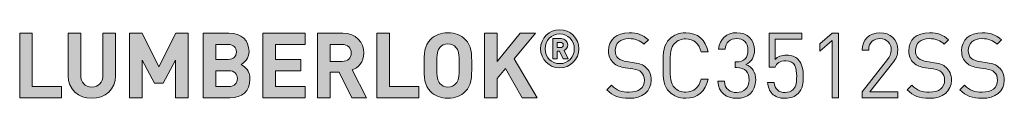
# Model space of a CAD drawing. Units: millimetres. Extents: x 20 to 324, y 582 to 822.
# Drawn here: x 232 to 324, y 638 to 644 of the extents above; entities that cross this region are included whole.
import ezdxf

# ---------------------------------------------------------------- set-up
doc = ezdxf.new("R2010")
doc.units = ezdxf.units.MM
doc.header["$MEASUREMENT"] = 0
doc.layers.add('Layer 1', color=7, linetype='Continuous')

# ---------------------------------------------------------------- blocks, each defined once
blk = doc.blocks.new('block 13')
at = {"layer": 'Layer 1'}
h = blk.add_hatch(color=7, dxfattribs=at)
h.dxf.hatch_style = 2
h.paths.add_polyline_path([(233.119, 638.938), (235.855, 638.938), (235.855, 637.888), (231.943, 637.888), (231.943, 643.917), (233.119, 643.917)])
h = blk.add_hatch(color=7, dxfattribs=at)
h.dxf.hatch_style = 2
edge = h.paths.add_edge_path()
edge.add_spline(control_points=[(240.901, 639.954), (240.901, 638.676), (239.919, 637.838), (238.674, 637.838), (237.438, 637.838), (236.464, 638.676), (236.464, 639.954), (236.464, 639.954), (236.464, 643.917), (236.464, 643.917), (236.464, 643.917), (237.641, 643.917), (237.641, 643.917), (237.641, 643.917), (237.641, 639.997), (237.641, 639.997), (237.641, 639.311), (238.039, 638.887), (238.674, 638.887), (239.309, 638.887), (239.724, 639.311), (239.724, 639.997), (239.724, 639.997), (239.724, 643.917), (239.724, 643.917), (239.724, 643.917), (240.901, 643.917), (240.901, 643.917), (240.901, 643.917), (240.901, 639.954), (240.901, 639.954)], knot_values=[0, 0, 0, 0, 1, 1, 1, 2, 2, 2, 3, 3, 3, 4, 4, 4, 5, 5, 5, 6, 6, 6, 7, 7, 7, 8, 8, 8, 9, 9, 9, 10, 10, 10, 10], degree=3, periodic=1)
h = blk.add_hatch(color=7, dxfattribs=at)
h.dxf.hatch_style = 2
h.paths.add_polyline_path([(247.674, 637.888), (246.497, 637.888), (246.497, 641.394), (245.346, 639.252), (244.55, 639.252), (243.39, 641.394), (243.39, 637.888), (242.213, 637.888), (242.213, 643.917), (243.373, 643.917), (244.948, 640.793), (246.514, 643.917), (247.674, 643.917)])
h = blk.add_hatch(color=7, dxfattribs=at)
h.dxf.hatch_style = 2
edge = h.paths.add_edge_path()
edge.add_spline(control_points=[(251.492, 643.917), (252.678, 643.917), (253.364, 643.248), (253.364, 642.224), (253.364, 641.555), (252.923, 641.131), (252.619, 640.979), (252.991, 640.809), (253.457, 640.428), (253.457, 639.624), (253.457, 638.498), (252.678, 637.888), (251.602, 637.888), (251.602, 637.888), (249.079, 637.888), (249.079, 637.888), (249.079, 637.888), (249.079, 643.917), (249.079, 643.917), (249.079, 643.917), (251.492, 643.917), (251.492, 643.917)], knot_values=[0, 0, 0, 0, 1, 1, 1, 2, 2, 2, 3, 3, 3, 4, 4, 4, 5, 5, 5, 6, 6, 6, 7, 7, 7, 7], degree=3, periodic=1)
edge = h.paths.add_edge_path()
edge.add_spline(control_points=[(250.256, 642.867), (250.256, 642.867), (250.256, 641.47), (250.256, 641.47), (250.256, 641.47), (251.416, 641.47), (251.416, 641.47), (251.916, 641.47), (252.187, 641.75), (252.187, 642.173), (252.187, 642.588), (251.916, 642.867), (251.416, 642.867), (251.416, 642.867), (250.256, 642.867), (250.256, 642.867)], knot_values=[0, 0, 0, 0, 1, 1, 1, 2, 2, 2, 3, 3, 3, 4, 4, 4, 5, 5, 5, 5], degree=3, periodic=1)
edge = h.paths.add_edge_path()
edge.add_spline(control_points=[(250.256, 640.42), (250.256, 640.42), (250.256, 638.938), (250.256, 638.938), (250.256, 638.938), (251.492, 638.938), (251.492, 638.938), (252.018, 638.938), (252.28, 639.26), (252.28, 639.684), (252.28, 640.098), (252.018, 640.42), (251.492, 640.42), (251.492, 640.42), (250.256, 640.42), (250.256, 640.42)], knot_values=[0, 0, 0, 0, 1, 1, 1, 2, 2, 2, 3, 3, 3, 4, 4, 4, 5, 5, 5, 5], degree=3, periodic=1)
h = blk.add_hatch(color=7, dxfattribs=at)
h.dxf.hatch_style = 2
h.paths.add_polyline_path([(258.621, 642.867), (255.827, 642.867), (255.827, 641.453), (258.215, 641.453), (258.215, 640.403), (255.827, 640.403), (255.827, 638.938), (258.621, 638.938), (258.621, 637.888), (254.65, 637.888), (254.65, 643.917), (258.621, 643.917)])
h = blk.add_hatch(color=7, dxfattribs=at)
h.dxf.hatch_style = 2
edge = h.paths.add_edge_path()
edge.add_spline(control_points=[(262.135, 643.917), (263.371, 643.917), (264.091, 643.079), (264.091, 642.071), (264.091, 641.225), (263.574, 640.691), (262.99, 640.488), (262.99, 640.488), (264.336, 637.888), (264.336, 637.888), (264.336, 637.888), (262.973, 637.888), (262.973, 637.888), (262.973, 637.888), (261.796, 640.293), (261.796, 640.293), (261.796, 640.293), (260.949, 640.293), (260.949, 640.293), (260.949, 640.293), (260.949, 637.888), (260.949, 637.888), (260.949, 637.888), (259.772, 637.888), (259.772, 637.888), (259.772, 637.888), (259.772, 643.917), (259.772, 643.917), (259.772, 643.917), (262.135, 643.917), (262.135, 643.917)], knot_values=[0, 0, 0, 0, 1, 1, 1, 2, 2, 2, 3, 3, 3, 4, 4, 4, 5, 5, 5, 6, 6, 6, 7, 7, 7, 8, 8, 8, 9, 9, 9, 10, 10, 10, 10], degree=3, periodic=1)
edge = h.paths.add_edge_path()
edge.add_spline(control_points=[(260.949, 642.867), (260.949, 642.867), (260.949, 641.284), (260.949, 641.284), (260.949, 641.284), (262.067, 641.284), (262.067, 641.284), (262.584, 641.284), (262.914, 641.606), (262.914, 642.08), (262.914, 642.545), (262.584, 642.867), (262.067, 642.867), (262.067, 642.867), (260.949, 642.867), (260.949, 642.867)], knot_values=[0, 0, 0, 0, 1, 1, 1, 2, 2, 2, 3, 3, 3, 4, 4, 4, 5, 5, 5, 5], degree=3, periodic=1)
h = blk.add_hatch(color=7, dxfattribs=at)
h.dxf.hatch_style = 2
h.paths.add_polyline_path([(266.486, 638.938), (269.221, 638.938), (269.221, 637.888), (265.309, 637.888), (265.309, 643.917), (266.486, 643.917)])
h = blk.add_hatch(color=7, dxfattribs=at)
h.dxf.hatch_style = 2
edge = h.paths.add_edge_path()
edge.add_spline(control_points=[(273.565, 643.333), (274.166, 642.74), (274.174, 642.054), (274.174, 640.903), (274.174, 639.751), (274.166, 639.065), (273.565, 638.473), (273.15, 638.066), (272.642, 637.838), (271.947, 637.838), (271.253, 637.838), (270.745, 638.066), (270.33, 638.473), (269.729, 639.074), (269.72, 639.751), (269.72, 640.903), (269.72, 642.054), (269.729, 642.732), (270.33, 643.333), (270.745, 643.739), (271.253, 643.968), (271.947, 643.968), (272.642, 643.968), (273.15, 643.739), (273.565, 643.333)], knot_values=[0, 0, 0, 0, 1, 1, 1, 2, 2, 2, 3, 3, 3, 4, 4, 4, 5, 5, 5, 6, 6, 6, 7, 7, 7, 8, 8, 8, 8], degree=3, periodic=1)
edge = h.paths.add_edge_path()
edge.add_spline(control_points=[(271.194, 642.596), (270.965, 642.342), (270.897, 642.054), (270.897, 640.903), (270.897, 639.751), (270.965, 639.472), (271.194, 639.218), (271.363, 639.023), (271.626, 638.887), (271.947, 638.887), (272.269, 638.887), (272.532, 639.023), (272.701, 639.218), (272.93, 639.472), (272.997, 639.751), (272.997, 640.903), (272.997, 642.054), (272.93, 642.342), (272.701, 642.596), (272.532, 642.791), (272.269, 642.918), (271.947, 642.918), (271.626, 642.918), (271.363, 642.791), (271.194, 642.596)], knot_values=[0, 0, 0, 0, 1, 1, 1, 2, 2, 2, 3, 3, 3, 4, 4, 4, 5, 5, 5, 6, 6, 6, 7, 7, 7, 8, 8, 8, 8], degree=3, periodic=1)
h = blk.add_hatch(color=7, dxfattribs=at)
h.dxf.hatch_style = 2
h.paths.add_polyline_path([(278.128, 641.521), (280.27, 637.888), (278.89, 637.888), (277.341, 640.632), (276.553, 639.7), (276.553, 637.888), (275.376, 637.888), (275.376, 643.917), (276.553, 643.917), (276.553, 641.292), (278.687, 643.917), (280.126, 643.917)])
h = blk.add_hatch(color=7, dxfattribs=at)
h.dxf.hatch_style = 2
edge = h.paths.add_edge_path()
edge.add_spline(control_points=[(280.603, 642.465), (280.603, 643.452), (281.403, 644.252), (282.39, 644.252), (283.378, 644.252), (284.177, 643.452), (284.177, 642.465), (284.177, 641.478), (283.378, 640.678), (282.39, 640.678), (281.403, 640.678), (280.603, 641.478), (280.603, 642.465)], knot_values=[0, 0, 0, 0, 1, 1, 1, 2, 2, 2, 3, 3, 3, 4, 4, 4, 4], degree=3, periodic=1)
edge = h.paths.add_edge_path()
edge.add_spline(control_points=[(283.753, 642.465), (283.753, 643.26), (283.16, 643.852), (282.39, 643.852), (281.62, 643.852), (281.028, 643.26), (281.028, 642.465), (281.028, 641.67), (281.62, 641.078), (282.39, 641.078), (283.16, 641.078), (283.753, 641.67), (283.753, 642.465)], knot_values=[0, 0, 0, 0, 1, 1, 1, 2, 2, 2, 3, 3, 3, 4, 4, 4, 4], degree=3, periodic=1)
edge = h.paths.add_edge_path()
edge.add_spline(control_points=[(281.739, 643.418), (281.739, 643.418), (282.514, 643.418), (282.514, 643.418), (282.899, 643.418), (283.145, 643.136), (283.145, 642.82), (283.145, 642.559), (282.978, 642.391), (282.795, 642.317), (282.795, 642.317), (283.195, 641.517), (283.195, 641.517), (283.195, 641.517), (282.711, 641.517), (282.711, 641.517), (282.711, 641.517), (282.366, 642.253), (282.366, 642.253), (282.366, 642.253), (282.163, 642.253), (282.163, 642.253), (282.163, 642.253), (282.163, 641.517), (282.163, 641.517), (282.163, 641.517), (281.739, 641.517), (281.739, 641.517), (281.739, 641.517), (281.739, 643.418), (281.739, 643.418)], knot_values=[0, 0, 0, 0, 1, 1, 1, 2, 2, 2, 3, 3, 3, 4, 4, 4, 5, 5, 5, 6, 6, 6, 7, 7, 7, 8, 8, 8, 9, 9, 9, 10, 10, 10, 10], degree=3, periodic=1)
edge = h.paths.add_edge_path()
edge.add_spline(control_points=[(282.459, 642.574), (282.617, 642.574), (282.721, 642.687), (282.721, 642.82), (282.721, 642.954), (282.617, 643.067), (282.459, 643.067), (282.459, 643.067), (282.163, 643.067), (282.163, 643.067), (282.163, 643.067), (282.163, 642.574), (282.163, 642.574), (282.163, 642.574), (282.459, 642.574), (282.459, 642.574)], knot_values=[0, 0, 0, 0, 1, 1, 1, 2, 2, 2, 3, 3, 3, 4, 4, 4, 5, 5, 5, 5], degree=3, periodic=1)
h = blk.add_hatch(color=7, dxfattribs=at)
h.dxf.hatch_style = 2
edge = h.paths.add_edge_path()
edge.add_spline(control_points=[(290.675, 643.308), (290.675, 643.308), (290.26, 642.893), (290.26, 642.893), (289.896, 643.24), (289.481, 643.418), (288.854, 643.418), (288.042, 643.418), (287.576, 642.969), (287.576, 642.292), (287.576, 641.995), (287.66, 641.75), (287.847, 641.589), (288.033, 641.428), (288.321, 641.326), (288.634, 641.275), (288.634, 641.275), (289.337, 641.165), (289.337, 641.165), (289.896, 641.081), (290.158, 640.979), (290.429, 640.733), (290.751, 640.454), (290.937, 640.047), (290.937, 639.548), (290.937, 638.49), (290.116, 637.838), (288.854, 637.838), (287.957, 637.838), (287.356, 638.066), (286.797, 638.634), (286.797, 638.634), (287.228, 639.065), (287.228, 639.065), (287.728, 638.566), (288.194, 638.413), (288.871, 638.413), (289.76, 638.413), (290.302, 638.82), (290.302, 639.531), (290.302, 639.853), (290.209, 640.107), (290.006, 640.285), (289.82, 640.454), (289.65, 640.513), (289.218, 640.581), (289.218, 640.581), (288.516, 640.683), (288.516, 640.683), (288.042, 640.759), (287.686, 640.903), (287.415, 641.14), (287.11, 641.411), (286.949, 641.783), (286.949, 642.274), (286.949, 643.299), (287.686, 643.968), (288.88, 643.968), (289.65, 643.968), (290.158, 643.765), (290.675, 643.308)], knot_values=[0, 0, 0, 0, 1, 1, 1, 2, 2, 2, 3, 3, 3, 4, 4, 4, 5, 5, 5, 6, 6, 6, 7, 7, 7, 8, 8, 8, 9, 9, 9, 10, 10, 10, 11, 11, 11, 12, 12, 12, 13, 13, 13, 14, 14, 14, 15, 15, 15, 16, 16, 16, 17, 17, 17, 18, 18, 18, 19, 19, 19, 20, 20, 20, 20], degree=3, periodic=1)
h = blk.add_hatch(color=7, dxfattribs=at)
h.dxf.hatch_style = 2
edge = h.paths.add_edge_path()
edge.add_spline(control_points=[(296.254, 642.173), (296.254, 642.173), (295.594, 642.173), (295.594, 642.173), (295.433, 642.918), (294.916, 643.392), (294.163, 643.392), (293.756, 643.392), (293.401, 643.248), (293.121, 642.969), (292.74, 642.579), (292.698, 642.139), (292.698, 640.903), (292.698, 639.666), (292.74, 639.226), (293.121, 638.837), (293.401, 638.557), (293.756, 638.413), (294.163, 638.413), (294.916, 638.413), (295.433, 638.887), (295.594, 639.633), (295.594, 639.633), (296.254, 639.633), (296.254, 639.633), (296.042, 638.506), (295.247, 637.838), (294.163, 637.838), (293.536, 637.838), (293.028, 638.058), (292.656, 638.43), (292.088, 638.998), (292.054, 639.523), (292.054, 640.903), (292.054, 642.283), (292.088, 642.808), (292.656, 643.375), (293.028, 643.748), (293.536, 643.968), (294.163, 643.968), (295.255, 643.968), (296.042, 643.299), (296.254, 642.173)], knot_values=[0, 0, 0, 0, 1, 1, 1, 2, 2, 2, 3, 3, 3, 4, 4, 4, 5, 5, 5, 6, 6, 6, 7, 7, 7, 8, 8, 8, 9, 9, 9, 10, 10, 10, 11, 11, 11, 12, 12, 12, 13, 13, 13, 14, 14, 14, 14], degree=3, periodic=1)
h = blk.add_hatch(color=7, dxfattribs=at)
h.dxf.hatch_style = 2
edge = h.paths.add_edge_path()
edge.add_spline(control_points=[(297.16, 639.429), (297.16, 639.429), (297.769, 639.429), (297.769, 639.429), (297.82, 638.676), (298.354, 638.38), (298.929, 638.38), (299.582, 638.38), (300.089, 638.811), (300.089, 639.548), (300.089, 640.276), (299.725, 640.708), (298.904, 640.708), (298.904, 640.708), (298.777, 640.708), (298.777, 640.708), (298.777, 640.708), (298.777, 641.241), (298.777, 641.241), (298.777, 641.241), (298.904, 641.241), (298.904, 641.241), (299.641, 641.241), (299.979, 641.648), (299.979, 642.325), (299.979, 643.045), (299.514, 643.426), (298.929, 643.426), (298.294, 643.426), (297.905, 643.036), (297.846, 642.418), (297.846, 642.418), (297.236, 642.418), (297.236, 642.418), (297.304, 643.392), (298.015, 643.968), (298.929, 643.968), (299.912, 643.968), (300.589, 643.316), (300.589, 642.334), (300.589, 641.699), (300.318, 641.25), (299.776, 641.004), (300.386, 640.776), (300.699, 640.293), (300.699, 639.54), (300.699, 638.43), (299.912, 637.838), (298.929, 637.838), (297.981, 637.838), (297.211, 638.337), (297.16, 639.429)], knot_values=[0, 0, 0, 0, 1, 1, 1, 2, 2, 2, 3, 3, 3, 4, 4, 4, 5, 5, 5, 6, 6, 6, 7, 7, 7, 8, 8, 8, 9, 9, 9, 10, 10, 10, 11, 11, 11, 12, 12, 12, 13, 13, 13, 14, 14, 14, 15, 15, 15, 16, 16, 16, 17, 17, 17, 17], degree=3, periodic=1)
h = blk.add_hatch(color=7, dxfattribs=at)
h.dxf.hatch_style = 2
edge = h.paths.add_edge_path()
edge.add_spline(control_points=[(302.239, 638.269), (301.977, 638.541), (301.85, 638.887), (301.816, 639.319), (301.816, 639.319), (302.426, 639.319), (302.426, 639.319), (302.502, 638.718), (302.815, 638.38), (303.45, 638.38), (303.747, 638.38), (304.018, 638.481), (304.196, 638.659), (304.509, 638.972), (304.526, 639.455), (304.526, 639.887), (304.526, 640.623), (304.382, 641.343), (303.51, 641.343), (302.985, 641.343), (302.629, 641.106), (302.511, 640.75), (302.511, 640.75), (301.96, 640.75), (301.96, 640.75), (301.96, 640.75), (301.96, 643.917), (301.96, 643.917), (301.96, 643.917), (305.008, 643.917), (305.008, 643.917), (305.008, 643.917), (305.008, 643.375), (305.008, 643.375), (305.008, 643.375), (302.511, 643.375), (302.511, 643.375), (302.511, 643.375), (302.511, 641.462), (302.511, 641.462), (302.748, 641.724), (303.12, 641.876), (303.594, 641.876), (304.043, 641.876), (304.399, 641.732), (304.636, 641.495), (305.076, 641.055), (305.135, 640.454), (305.135, 639.887), (305.135, 639.285), (305.085, 638.718), (304.653, 638.286), (304.373, 638.007), (303.984, 637.838), (303.45, 637.838), (302.925, 637.838), (302.502, 638.007), (302.239, 638.269)], knot_values=[0, 0, 0, 0, 1, 1, 1, 2, 2, 2, 3, 3, 3, 4, 4, 4, 5, 5, 5, 6, 6, 6, 7, 7, 7, 8, 8, 8, 9, 9, 9, 10, 10, 10, 11, 11, 11, 12, 12, 12, 13, 13, 13, 14, 14, 14, 15, 15, 15, 16, 16, 16, 17, 17, 17, 18, 18, 18, 19, 19, 19, 19], degree=3, periodic=1)
h = blk.add_hatch(color=7, dxfattribs=at)
h.dxf.hatch_style = 2
h.paths.add_polyline_path([(307.828, 643.24), (306.702, 642.249), (306.702, 642.943), (307.828, 643.917), (308.438, 643.917), (308.438, 637.888), (307.828, 637.888)])
h = blk.add_hatch(color=7, dxfattribs=at)
h.dxf.hatch_style = 2
edge = h.paths.add_edge_path()
edge.add_spline(control_points=[(310.638, 638.43), (310.638, 638.43), (313.018, 641.453), (313.018, 641.453), (313.246, 641.75), (313.356, 642.012), (313.356, 642.342), (313.356, 642.994), (312.967, 643.426), (312.306, 643.426), (311.748, 643.426), (311.257, 643.113), (311.257, 642.334), (311.257, 642.334), (310.647, 642.334), (310.647, 642.334), (310.647, 643.282), (311.299, 643.968), (312.306, 643.968), (313.297, 643.968), (313.966, 643.333), (313.966, 642.342), (313.966, 641.86), (313.814, 641.546), (313.484, 641.123), (313.484, 641.123), (311.375, 638.43), (311.375, 638.43), (311.375, 638.43), (313.966, 638.43), (313.966, 638.43), (313.966, 638.43), (313.966, 637.888), (313.966, 637.888), (313.966, 637.888), (310.638, 637.888), (310.638, 637.888), (310.638, 637.888), (310.638, 638.43), (310.638, 638.43)], knot_values=[0, 0, 0, 0, 1, 1, 1, 2, 2, 2, 3, 3, 3, 4, 4, 4, 5, 5, 5, 6, 6, 6, 7, 7, 7, 8, 8, 8, 9, 9, 9, 10, 10, 10, 11, 11, 11, 12, 12, 12, 13, 13, 13, 13], degree=3, periodic=1)
h = blk.add_hatch(color=7, dxfattribs=at)
h.dxf.hatch_style = 2
edge = h.paths.add_edge_path()
edge.add_spline(control_points=[(318.724, 643.308), (318.724, 643.308), (318.309, 642.893), (318.309, 642.893), (317.945, 643.24), (317.53, 643.418), (316.903, 643.418), (316.091, 643.418), (315.625, 642.969), (315.625, 642.292), (315.625, 641.995), (315.71, 641.75), (315.896, 641.589), (316.082, 641.428), (316.37, 641.326), (316.683, 641.275), (316.683, 641.275), (317.386, 641.165), (317.386, 641.165), (317.945, 641.081), (318.207, 640.979), (318.479, 640.733), (318.8, 640.454), (318.987, 640.047), (318.987, 639.548), (318.987, 638.49), (318.165, 637.838), (316.903, 637.838), (316.006, 637.838), (315.405, 638.066), (314.846, 638.634), (314.846, 638.634), (315.278, 639.065), (315.278, 639.065), (315.777, 638.566), (316.243, 638.413), (316.921, 638.413), (317.81, 638.413), (318.351, 638.82), (318.351, 639.531), (318.351, 639.853), (318.258, 640.107), (318.055, 640.285), (317.869, 640.454), (317.7, 640.513), (317.268, 640.581), (317.268, 640.581), (316.565, 640.683), (316.565, 640.683), (316.091, 640.759), (315.735, 640.903), (315.464, 641.14), (315.159, 641.411), (314.998, 641.783), (314.998, 642.274), (314.998, 643.299), (315.735, 643.968), (316.929, 643.968), (317.7, 643.968), (318.207, 643.765), (318.724, 643.308)], knot_values=[0, 0, 0, 0, 1, 1, 1, 2, 2, 2, 3, 3, 3, 4, 4, 4, 5, 5, 5, 6, 6, 6, 7, 7, 7, 8, 8, 8, 9, 9, 9, 10, 10, 10, 11, 11, 11, 12, 12, 12, 13, 13, 13, 14, 14, 14, 15, 15, 15, 16, 16, 16, 17, 17, 17, 18, 18, 18, 19, 19, 19, 20, 20, 20, 20], degree=3, periodic=1)
h = blk.add_hatch(color=7, dxfattribs=at)
h.dxf.hatch_style = 2
edge = h.paths.add_edge_path()
edge.add_spline(control_points=[(323.66, 643.308), (323.66, 643.308), (323.245, 642.893), (323.245, 642.893), (322.881, 643.24), (322.466, 643.418), (321.84, 643.418), (321.027, 643.418), (320.561, 642.969), (320.561, 642.292), (320.561, 641.995), (320.646, 641.75), (320.832, 641.589), (321.018, 641.428), (321.306, 641.326), (321.619, 641.275), (321.619, 641.275), (322.322, 641.165), (322.322, 641.165), (322.881, 641.081), (323.144, 640.979), (323.415, 640.733), (323.736, 640.454), (323.923, 640.047), (323.923, 639.548), (323.923, 638.49), (323.101, 637.838), (321.84, 637.838), (320.942, 637.838), (320.341, 638.066), (319.782, 638.634), (319.782, 638.634), (320.214, 639.065), (320.214, 639.065), (320.713, 638.566), (321.179, 638.413), (321.857, 638.413), (322.746, 638.413), (323.288, 638.82), (323.288, 639.531), (323.288, 639.853), (323.195, 640.107), (322.991, 640.285), (322.805, 640.454), (322.636, 640.513), (322.204, 640.581), (322.204, 640.581), (321.501, 640.683), (321.501, 640.683), (321.027, 640.759), (320.671, 640.903), (320.4, 641.14), (320.095, 641.411), (319.934, 641.783), (319.934, 642.274), (319.934, 643.299), (320.671, 643.968), (321.865, 643.968), (322.636, 643.968), (323.144, 643.765), (323.66, 643.308)], knot_values=[0, 0, 0, 0, 1, 1, 1, 2, 2, 2, 3, 3, 3, 4, 4, 4, 5, 5, 5, 6, 6, 6, 7, 7, 7, 8, 8, 8, 9, 9, 9, 10, 10, 10, 11, 11, 11, 12, 12, 12, 13, 13, 13, 14, 14, 14, 15, 15, 15, 16, 16, 16, 17, 17, 17, 18, 18, 18, 19, 19, 19, 20, 20, 20, 20], degree=3, periodic=1)
at = {"layer": 'Layer 1', "lineweight": 0}
for points in [[(233.119, 638.938), (235.855, 638.938), (235.855, 637.888), (231.943, 637.888), (231.943, 643.917), (233.119, 643.917), (233.119, 638.938)], [(247.674, 637.888), (246.497, 637.888), (246.497, 641.394), (245.346, 639.252), (244.55, 639.252), (243.39, 641.394), (243.39, 637.888), (242.213, 637.888), (242.213, 643.917), (243.373, 643.917), (244.948, 640.793), (246.514, 643.917), (247.674, 643.917), (247.674, 637.888)], [(258.621, 642.867), (255.827, 642.867), (255.827, 641.453), (258.215, 641.453), (258.215, 640.403), (255.827, 640.403), (255.827, 638.938), (258.621, 638.938), (258.621, 637.888), (254.65, 637.888), (254.65, 643.917), (258.621, 643.917), (258.621, 642.867)], [(266.486, 638.938), (269.221, 638.938), (269.221, 637.888), (265.309, 637.888), (265.309, 643.917), (266.486, 643.917), (266.486, 638.938)], [(278.128, 641.521), (280.27, 637.888), (278.89, 637.888), (277.341, 640.632), (276.553, 639.7), (276.553, 637.888), (275.376, 637.888), (275.376, 643.917), (276.553, 643.917), (276.553, 641.292), (278.687, 643.917), (280.126, 643.917), (278.128, 641.521)], [(307.828, 643.24), (306.702, 642.249), (306.702, 642.943), (307.828, 643.917), (308.438, 643.917), (308.438, 637.888), (307.828, 637.888), (307.828, 643.24)]]:
    blk.add_lwpolyline(points, dxfattribs=at)
for points, knots in [([(240.901, 639.954), (240.901, 638.676), (239.919, 637.838), (238.674, 637.838), (237.438, 637.838), (236.464, 638.676), (236.464, 639.954), (236.464, 639.954), (236.464, 643.917), (236.464, 643.917), (236.464, 643.917), (237.641, 643.917), (237.641, 643.917), (237.641, 643.917), (237.641, 639.997), (237.641, 639.997), (237.641, 639.311), (238.039, 638.887), (238.674, 638.887), (239.309, 638.887), (239.724, 639.311), (239.724, 639.997), (239.724, 639.997), (239.724, 643.917), (239.724, 643.917), (239.724, 643.917), (240.901, 643.917), (240.901, 643.917), (240.901, 643.917), (240.901, 639.954), (240.901, 639.954)], [0, 0, 0, 0, 1, 1, 1, 2, 2, 2, 3, 3, 3, 4, 4, 4, 5, 5, 5, 6, 6, 6, 7, 7, 7, 8, 8, 8, 9, 9, 9, 10, 10, 10, 10]), ([(251.492, 643.917), (252.678, 643.917), (253.364, 643.248), (253.364, 642.224), (253.364, 641.555), (252.923, 641.131), (252.619, 640.979), (252.991, 640.809), (253.457, 640.428), (253.457, 639.624), (253.457, 638.498), (252.678, 637.888), (251.602, 637.888), (251.602, 637.888), (249.079, 637.888), (249.079, 637.888), (249.079, 637.888), (249.079, 643.917), (249.079, 643.917), (249.079, 643.917), (251.492, 643.917), (251.492, 643.917)], [0, 0, 0, 0, 1, 1, 1, 2, 2, 2, 3, 3, 3, 4, 4, 4, 5, 5, 5, 6, 6, 6, 7, 7, 7, 7]), ([(262.135, 643.917), (263.371, 643.917), (264.091, 643.079), (264.091, 642.071), (264.091, 641.225), (263.574, 640.691), (262.99, 640.488), (262.99, 640.488), (264.336, 637.888), (264.336, 637.888), (264.336, 637.888), (262.973, 637.888), (262.973, 637.888), (262.973, 637.888), (261.796, 640.293), (261.796, 640.293), (261.796, 640.293), (260.949, 640.293), (260.949, 640.293), (260.949, 640.293), (260.949, 637.888), (260.949, 637.888), (260.949, 637.888), (259.772, 637.888), (259.772, 637.888), (259.772, 637.888), (259.772, 643.917), (259.772, 643.917), (259.772, 643.917), (262.135, 643.917), (262.135, 643.917)], [0, 0, 0, 0, 1, 1, 1, 2, 2, 2, 3, 3, 3, 4, 4, 4, 5, 5, 5, 6, 6, 6, 7, 7, 7, 8, 8, 8, 9, 9, 9, 10, 10, 10, 10]), ([(273.565, 643.333), (274.166, 642.74), (274.174, 642.054), (274.174, 640.903), (274.174, 639.751), (274.166, 639.065), (273.565, 638.473), (273.15, 638.066), (272.642, 637.838), (271.947, 637.838), (271.253, 637.838), (270.745, 638.066), (270.33, 638.473), (269.729, 639.074), (269.72, 639.751), (269.72, 640.903), (269.72, 642.054), (269.729, 642.732), (270.33, 643.333), (270.745, 643.739), (271.253, 643.968), (271.947, 643.968), (272.642, 643.968), (273.15, 643.739), (273.565, 643.333)], [0, 0, 0, 0, 1, 1, 1, 2, 2, 2, 3, 3, 3, 4, 4, 4, 5, 5, 5, 6, 6, 6, 7, 7, 7, 8, 8, 8, 8]), ([(280.603, 642.465), (280.603, 643.452), (281.403, 644.252), (282.39, 644.252), (283.378, 644.252), (284.177, 643.452), (284.177, 642.465), (284.177, 641.478), (283.378, 640.678), (282.39, 640.678), (281.403, 640.678), (280.603, 641.478), (280.603, 642.465)], [0, 0, 0, 0, 1, 1, 1, 2, 2, 2, 3, 3, 3, 4, 4, 4, 4]), ([(290.675, 643.308), (290.675, 643.308), (290.26, 642.893), (290.26, 642.893), (289.896, 643.24), (289.481, 643.418), (288.854, 643.418), (288.042, 643.418), (287.576, 642.969), (287.576, 642.292), (287.576, 641.995), (287.66, 641.75), (287.847, 641.589), (288.033, 641.428), (288.321, 641.326), (288.634, 641.275), (288.634, 641.275), (289.337, 641.165), (289.337, 641.165), (289.896, 641.081), (290.158, 640.979), (290.429, 640.733), (290.751, 640.454), (290.937, 640.047), (290.937, 639.548), (290.937, 638.49), (290.116, 637.838), (288.854, 637.838), (287.957, 637.838), (287.356, 638.066), (286.797, 638.634), (286.797, 638.634), (287.228, 639.065), (287.228, 639.065), (287.728, 638.566), (288.194, 638.413), (288.871, 638.413), (289.76, 638.413), (290.302, 638.82), (290.302, 639.531), (290.302, 639.853), (290.209, 640.107), (290.006, 640.285), (289.82, 640.454), (289.65, 640.513), (289.218, 640.581), (289.218, 640.581), (288.516, 640.683), (288.516, 640.683), (288.042, 640.759), (287.686, 640.903), (287.415, 641.14), (287.11, 641.411), (286.949, 641.783), (286.949, 642.274), (286.949, 643.299), (287.686, 643.968), (288.88, 643.968), (289.65, 643.968), (290.158, 643.765), (290.675, 643.308)], [0, 0, 0, 0, 1, 1, 1, 2, 2, 2, 3, 3, 3, 4, 4, 4, 5, 5, 5, 6, 6, 6, 7, 7, 7, 8, 8, 8, 9, 9, 9, 10, 10, 10, 11, 11, 11, 12, 12, 12, 13, 13, 13, 14, 14, 14, 15, 15, 15, 16, 16, 16, 17, 17, 17, 18, 18, 18, 19, 19, 19, 20, 20, 20, 20]), ([(296.254, 642.173), (296.254, 642.173), (295.594, 642.173), (295.594, 642.173), (295.433, 642.918), (294.916, 643.392), (294.163, 643.392), (293.756, 643.392), (293.401, 643.248), (293.121, 642.969), (292.74, 642.579), (292.698, 642.139), (292.698, 640.903), (292.698, 639.666), (292.74, 639.226), (293.121, 638.837), (293.401, 638.557), (293.756, 638.413), (294.163, 638.413), (294.916, 638.413), (295.433, 638.887), (295.594, 639.633), (295.594, 639.633), (296.254, 639.633), (296.254, 639.633), (296.042, 638.506), (295.247, 637.838), (294.163, 637.838), (293.536, 637.838), (293.028, 638.058), (292.656, 638.43), (292.088, 638.998), (292.054, 639.523), (292.054, 640.903), (292.054, 642.283), (292.088, 642.808), (292.656, 643.375), (293.028, 643.748), (293.536, 643.968), (294.163, 643.968), (295.255, 643.968), (296.042, 643.299), (296.254, 642.173)], [0, 0, 0, 0, 1, 1, 1, 2, 2, 2, 3, 3, 3, 4, 4, 4, 5, 5, 5, 6, 6, 6, 7, 7, 7, 8, 8, 8, 9, 9, 9, 10, 10, 10, 11, 11, 11, 12, 12, 12, 13, 13, 13, 14, 14, 14, 14]), ([(297.16, 639.429), (297.16, 639.429), (297.769, 639.429), (297.769, 639.429), (297.82, 638.676), (298.354, 638.38), (298.929, 638.38), (299.582, 638.38), (300.089, 638.811), (300.089, 639.548), (300.089, 640.276), (299.725, 640.708), (298.904, 640.708), (298.904, 640.708), (298.777, 640.708), (298.777, 640.708), (298.777, 640.708), (298.777, 641.241), (298.777, 641.241), (298.777, 641.241), (298.904, 641.241), (298.904, 641.241), (299.641, 641.241), (299.979, 641.648), (299.979, 642.325), (299.979, 643.045), (299.514, 643.426), (298.929, 643.426), (298.294, 643.426), (297.905, 643.036), (297.846, 642.418), (297.846, 642.418), (297.236, 642.418), (297.236, 642.418), (297.304, 643.392), (298.015, 643.968), (298.929, 643.968), (299.912, 643.968), (300.589, 643.316), (300.589, 642.334), (300.589, 641.699), (300.318, 641.25), (299.776, 641.004), (300.386, 640.776), (300.699, 640.293), (300.699, 639.54), (300.699, 638.43), (299.912, 637.838), (298.929, 637.838), (297.981, 637.838), (297.211, 638.337), (297.16, 639.429)], [0, 0, 0, 0, 1, 1, 1, 2, 2, 2, 3, 3, 3, 4, 4, 4, 5, 5, 5, 6, 6, 6, 7, 7, 7, 8, 8, 8, 9, 9, 9, 10, 10, 10, 11, 11, 11, 12, 12, 12, 13, 13, 13, 14, 14, 14, 15, 15, 15, 16, 16, 16, 17, 17, 17, 17]), ([(302.239, 638.269), (301.977, 638.541), (301.85, 638.887), (301.816, 639.319), (301.816, 639.319), (302.426, 639.319), (302.426, 639.319), (302.502, 638.718), (302.815, 638.38), (303.45, 638.38), (303.747, 638.38), (304.018, 638.481), (304.196, 638.659), (304.509, 638.972), (304.526, 639.455), (304.526, 639.887), (304.526, 640.623), (304.382, 641.343), (303.51, 641.343), (302.985, 641.343), (302.629, 641.106), (302.511, 640.75), (302.511, 640.75), (301.96, 640.75), (301.96, 640.75), (301.96, 640.75), (301.96, 643.917), (301.96, 643.917), (301.96, 643.917), (305.008, 643.917), (305.008, 643.917), (305.008, 643.917), (305.008, 643.375), (305.008, 643.375), (305.008, 643.375), (302.511, 643.375), (302.511, 643.375), (302.511, 643.375), (302.511, 641.462), (302.511, 641.462), (302.748, 641.724), (303.12, 641.876), (303.594, 641.876), (304.043, 641.876), (304.399, 641.732), (304.636, 641.495), (305.076, 641.055), (305.135, 640.454), (305.135, 639.887), (305.135, 639.285), (305.085, 638.718), (304.653, 638.286), (304.373, 638.007), (303.984, 637.838), (303.45, 637.838), (302.925, 637.838), (302.502, 638.007), (302.239, 638.269)], [0, 0, 0, 0, 1, 1, 1, 2, 2, 2, 3, 3, 3, 4, 4, 4, 5, 5, 5, 6, 6, 6, 7, 7, 7, 8, 8, 8, 9, 9, 9, 10, 10, 10, 11, 11, 11, 12, 12, 12, 13, 13, 13, 14, 14, 14, 15, 15, 15, 16, 16, 16, 17, 17, 17, 18, 18, 18, 19, 19, 19, 19]), ([(310.638, 638.43), (310.638, 638.43), (313.018, 641.453), (313.018, 641.453), (313.246, 641.75), (313.356, 642.012), (313.356, 642.342), (313.356, 642.994), (312.967, 643.426), (312.306, 643.426), (311.748, 643.426), (311.257, 643.113), (311.257, 642.334), (311.257, 642.334), (310.647, 642.334), (310.647, 642.334), (310.647, 643.282), (311.299, 643.968), (312.306, 643.968), (313.297, 643.968), (313.966, 643.333), (313.966, 642.342), (313.966, 641.86), (313.814, 641.546), (313.484, 641.123), (313.484, 641.123), (311.375, 638.43), (311.375, 638.43), (311.375, 638.43), (313.966, 638.43), (313.966, 638.43), (313.966, 638.43), (313.966, 637.888), (313.966, 637.888), (313.966, 637.888), (310.638, 637.888), (310.638, 637.888), (310.638, 637.888), (310.638, 638.43), (310.638, 638.43)], [0, 0, 0, 0, 1, 1, 1, 2, 2, 2, 3, 3, 3, 4, 4, 4, 5, 5, 5, 6, 6, 6, 7, 7, 7, 8, 8, 8, 9, 9, 9, 10, 10, 10, 11, 11, 11, 12, 12, 12, 13, 13, 13, 13]), ([(318.724, 643.308), (318.724, 643.308), (318.309, 642.893), (318.309, 642.893), (317.945, 643.24), (317.53, 643.418), (316.903, 643.418), (316.091, 643.418), (315.625, 642.969), (315.625, 642.292), (315.625, 641.995), (315.71, 641.75), (315.896, 641.589), (316.082, 641.428), (316.37, 641.326), (316.683, 641.275), (316.683, 641.275), (317.386, 641.165), (317.386, 641.165), (317.945, 641.081), (318.207, 640.979), (318.479, 640.733), (318.8, 640.454), (318.987, 640.047), (318.987, 639.548), (318.987, 638.49), (318.165, 637.838), (316.903, 637.838), (316.006, 637.838), (315.405, 638.066), (314.846, 638.634), (314.846, 638.634), (315.278, 639.065), (315.278, 639.065), (315.777, 638.566), (316.243, 638.413), (316.921, 638.413), (317.81, 638.413), (318.351, 638.82), (318.351, 639.531), (318.351, 639.853), (318.258, 640.107), (318.055, 640.285), (317.869, 640.454), (317.7, 640.513), (317.268, 640.581), (317.268, 640.581), (316.565, 640.683), (316.565, 640.683), (316.091, 640.759), (315.735, 640.903), (315.464, 641.14), (315.159, 641.411), (314.998, 641.783), (314.998, 642.274), (314.998, 643.299), (315.735, 643.968), (316.929, 643.968), (317.7, 643.968), (318.207, 643.765), (318.724, 643.308)], [0, 0, 0, 0, 1, 1, 1, 2, 2, 2, 3, 3, 3, 4, 4, 4, 5, 5, 5, 6, 6, 6, 7, 7, 7, 8, 8, 8, 9, 9, 9, 10, 10, 10, 11, 11, 11, 12, 12, 12, 13, 13, 13, 14, 14, 14, 15, 15, 15, 16, 16, 16, 17, 17, 17, 18, 18, 18, 19, 19, 19, 20, 20, 20, 20]), ([(323.66, 643.308), (323.66, 643.308), (323.245, 642.893), (323.245, 642.893), (322.881, 643.24), (322.466, 643.418), (321.84, 643.418), (321.027, 643.418), (320.561, 642.969), (320.561, 642.292), (320.561, 641.995), (320.646, 641.75), (320.832, 641.589), (321.018, 641.428), (321.306, 641.326), (321.619, 641.275), (321.619, 641.275), (322.322, 641.165), (322.322, 641.165), (322.881, 641.081), (323.144, 640.979), (323.415, 640.733), (323.736, 640.454), (323.923, 640.047), (323.923, 639.548), (323.923, 638.49), (323.101, 637.838), (321.84, 637.838), (320.942, 637.838), (320.341, 638.066), (319.782, 638.634), (319.782, 638.634), (320.214, 639.065), (320.214, 639.065), (320.713, 638.566), (321.179, 638.413), (321.857, 638.413), (322.746, 638.413), (323.288, 638.82), (323.288, 639.531), (323.288, 639.853), (323.195, 640.107), (322.991, 640.285), (322.805, 640.454), (322.636, 640.513), (322.204, 640.581), (322.204, 640.581), (321.501, 640.683), (321.501, 640.683), (321.027, 640.759), (320.671, 640.903), (320.4, 641.14), (320.095, 641.411), (319.934, 641.783), (319.934, 642.274), (319.934, 643.299), (320.671, 643.968), (321.865, 643.968), (322.636, 643.968), (323.144, 643.765), (323.66, 643.308)], [0, 0, 0, 0, 1, 1, 1, 2, 2, 2, 3, 3, 3, 4, 4, 4, 5, 5, 5, 6, 6, 6, 7, 7, 7, 8, 8, 8, 9, 9, 9, 10, 10, 10, 11, 11, 11, 12, 12, 12, 13, 13, 13, 14, 14, 14, 15, 15, 15, 16, 16, 16, 17, 17, 17, 18, 18, 18, 19, 19, 19, 20, 20, 20, 20]), ([(283.753, 642.465), (283.753, 643.26), (283.16, 643.852), (282.39, 643.852), (281.62, 643.852), (281.028, 643.26), (281.028, 642.465), (281.028, 641.67), (281.62, 641.078), (282.39, 641.078), (283.16, 641.078), (283.753, 641.67), (283.753, 642.465)], [0, 0, 0, 0, 1, 1, 1, 2, 2, 2, 3, 3, 3, 4, 4, 4, 4]), ([(281.739, 643.418), (281.739, 643.418), (282.514, 643.418), (282.514, 643.418), (282.899, 643.418), (283.145, 643.136), (283.145, 642.82), (283.145, 642.559), (282.978, 642.391), (282.795, 642.317), (282.795, 642.317), (283.195, 641.517), (283.195, 641.517), (283.195, 641.517), (282.711, 641.517), (282.711, 641.517), (282.711, 641.517), (282.366, 642.253), (282.366, 642.253), (282.366, 642.253), (282.163, 642.253), (282.163, 642.253), (282.163, 642.253), (282.163, 641.517), (282.163, 641.517), (282.163, 641.517), (281.739, 641.517), (281.739, 641.517), (281.739, 641.517), (281.739, 643.418), (281.739, 643.418)], [0, 0, 0, 0, 1, 1, 1, 2, 2, 2, 3, 3, 3, 4, 4, 4, 5, 5, 5, 6, 6, 6, 7, 7, 7, 8, 8, 8, 9, 9, 9, 10, 10, 10, 10]), ([(282.459, 642.574), (282.617, 642.574), (282.721, 642.687), (282.721, 642.82), (282.721, 642.954), (282.617, 643.067), (282.459, 643.067), (282.459, 643.067), (282.163, 643.067), (282.163, 643.067), (282.163, 643.067), (282.163, 642.574), (282.163, 642.574), (282.163, 642.574), (282.459, 642.574), (282.459, 642.574)], [0, 0, 0, 0, 1, 1, 1, 2, 2, 2, 3, 3, 3, 4, 4, 4, 5, 5, 5, 5]), ([(250.256, 642.867), (250.256, 642.867), (250.256, 641.47), (250.256, 641.47), (250.256, 641.47), (251.416, 641.47), (251.416, 641.47), (251.916, 641.47), (252.187, 641.75), (252.187, 642.173), (252.187, 642.588), (251.916, 642.867), (251.416, 642.867), (251.416, 642.867), (250.256, 642.867), (250.256, 642.867)], [0, 0, 0, 0, 1, 1, 1, 2, 2, 2, 3, 3, 3, 4, 4, 4, 5, 5, 5, 5]), ([(260.949, 642.867), (260.949, 642.867), (260.949, 641.284), (260.949, 641.284), (260.949, 641.284), (262.067, 641.284), (262.067, 641.284), (262.584, 641.284), (262.914, 641.606), (262.914, 642.08), (262.914, 642.545), (262.584, 642.867), (262.067, 642.867), (262.067, 642.867), (260.949, 642.867), (260.949, 642.867)], [0, 0, 0, 0, 1, 1, 1, 2, 2, 2, 3, 3, 3, 4, 4, 4, 5, 5, 5, 5]), ([(271.194, 642.596), (270.965, 642.342), (270.897, 642.054), (270.897, 640.903), (270.897, 639.751), (270.965, 639.472), (271.194, 639.218), (271.363, 639.023), (271.626, 638.887), (271.947, 638.887), (272.269, 638.887), (272.532, 639.023), (272.701, 639.218), (272.93, 639.472), (272.997, 639.751), (272.997, 640.903), (272.997, 642.054), (272.93, 642.342), (272.701, 642.596), (272.532, 642.791), (272.269, 642.918), (271.947, 642.918), (271.626, 642.918), (271.363, 642.791), (271.194, 642.596)], [0, 0, 0, 0, 1, 1, 1, 2, 2, 2, 3, 3, 3, 4, 4, 4, 5, 5, 5, 6, 6, 6, 7, 7, 7, 8, 8, 8, 8]), ([(250.256, 640.42), (250.256, 640.42), (250.256, 638.938), (250.256, 638.938), (250.256, 638.938), (251.492, 638.938), (251.492, 638.938), (252.018, 638.938), (252.28, 639.26), (252.28, 639.684), (252.28, 640.098), (252.018, 640.42), (251.492, 640.42), (251.492, 640.42), (250.256, 640.42), (250.256, 640.42)], [0, 0, 0, 0, 1, 1, 1, 2, 2, 2, 3, 3, 3, 4, 4, 4, 5, 5, 5, 5])]:
    blk.add_open_spline(points, degree=3, knots=knots, dxfattribs=at)
blk = doc.blocks.new('block 12')
at = {"layer": 'Layer 1'}
blk.add_blockref('block 13', (0, 0), dxfattribs=at)

msp = doc.modelspace()

# ---------------------------------------------------------------- block references
at = {"layer": 'Layer 1'}
msp.add_blockref('block 12', (0, 0), dxfattribs=at)

doc.saveas('drawing.dxf')
